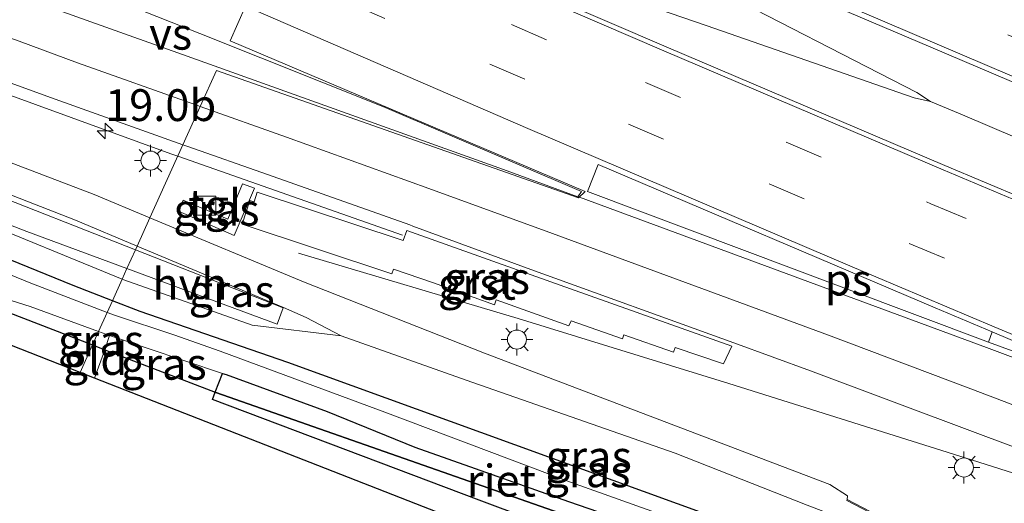
# Model space of a CAD drawing. Units: metres. Extents: x 90488 to 100000, y 444661 to 450001.
# Drawn here: x 97663 to 97740, y 449732 to 449770 of the extents above; entities that cross this region are included whole.
import ezdxf
from ezdxf.enums import TextEntityAlignment as Align

# ---------------------------------------------------------------- set-up
doc = ezdxf.new("R2010")
doc.units = ezdxf.units.M
doc.linetypes.add('IE-TERREINAFSCHEIDING', pattern=[10, 8, -2])
doc.linetypes.add('VW-3-9_STREEP', pattern=[12, 3, -9])
doc.layers.get('0').update_dxf_attribs({"lineweight": 25})
for name, color, linetype, lineweight in [('B-ME-AM-KILOMETR-S-B1', 7, 'Continuous', 18), ('B-ME-BV-GELEIDECONSTRUCTIE-GELEIDERAIL-L-B1', 213, 'BV-GELEIDERAIL', 18), ('B-ME-GW-KRUINLIJN-L-B1', 93, 'Continuous', 18), ('B-ME-GW-TEENLIJN-L-B1', 93, 'Continuous', 18), ('B-ME-IE-GRASLAND-GV-B6', 93, 'Continuous', 18), ('B-ME-IE-GRONDWERKLIJN-GROND_INGERICHT-GV-B6', 253, 'Continuous', 18), ('B-ME-IE-HULPGEOMETRIE-L-B1', 53, 'Continuous', 18), ('B-ME-IE-INRICHTINGSELEMENT-S-B1', 253, 'Continuous', 18), ('B-ME-IE-MEUBILAIR_WEGMEUBILAIR-LICHTMAST-S-B1', 8, 'Continuous', 18), ('B-ME-IE-TERREINAFSCHEIDING-RASTERHEKWERK-L-B1', 8, 'IE-TERREINAFSCHEIDING', 18), ('B-ME-MW-MUUR-GV-B6', 8, 'IE-TERREINAFSCHEIDING-KUNSTMATIG', 18), ('B-ME-OG-WATER-GV-B6', 153, 'Continuous', 18), ('B-ME-VH-VERH_SOORT-BITUMEN-GV-B6', 8, 'IE-TERREINAFSCHEIDING-NATUURLIJK-HOUTWAL', 18), ('B-ME-VH-VERH_SOORT-GV-B6', 8, 'Continuous', 18), ('B-ME-VH-VERH_SOORT-HALF_VERHARDING-GV-B6', 8, 'IE-TERREINAFSCHEIDING-NATUURLIJK-HOUTWAL', 18), ('B-ME-VH-VERH_SOORT-TEGELS-GV-B6', 8, 'Continuous', 18), ('B-ME-VW-MARKERING-39STREEP-015-L-B1', 255, 'VW-3-9_STREEP', 18), ('B-ME-VW-MARKERING-STREEP-015-L-B1', 7, 'Continuous', 18), ('B-ME-VW-MARKERING-VERDRIJFSTRP-GV-B6', 7, 'Continuous', 18), ('B-ME-VW-MARKERING-VLAKMARK-GV-B6', 7, 'Continuous', 18)]:
    doc.layers.add(name, color=color, linetype=linetype, lineweight=lineweight)
for name, color, linetype in [('B-ME-GW-INSTEEKWATERGANG-L-B1', 10, 'Continuous'), ('B-ME-IE-RIET-GV-B6', 10, 'Continuous'), ('B-ME-KG-KADASTRAAL-OPNAMEDTMGRENS-L-B1', 10, 'Continuous')]:
    doc.layers.add(name, color=color, linetype=linetype)
doc.styles.add('NLCS-ISO', font='NLCS-ISO.TTF')
doc.linetypes.add('BV-GELEIDERAIL', pattern='A,10,-3,[108,NLCS.SHX,S=1,R=0,X=0,Y=0],-3', length=16)
doc.linetypes.add('IE-TERREINAFSCHEIDING-KUNSTMATIG', pattern='A,4,[82,NLCS.SHX,S=0.75,R=90,X=0,Y=0],4,-2', length=10)
doc.linetypes.add('IE-TERREINAFSCHEIDING-NATUURLIJK-HOUTWAL', pattern='A,7,-1.5,[67,NLCS.SHX,S=0.75,R=45,X=0,Y=0],-1.5,7,-1.5,[70,NLCS.SHX,S=0.75,R=0,X=0,Y=0],-1.5', length=20)

# ---------------------------------------------------------------- blocks, each defined once
blk = doc.blocks.new('d37fn_FeatureWriter_4_69_FMEBLOCK1')
at = {"layer": 'B-ME-KG-KADASTRAAL-OPNAMEDTMGRENS-L-B1'}
blk.add_polyline3d([(434.574, -53.677, -5.234), (315.85, -6.932, -5.366), (209.726, 36.333, -5.287), (172.753, 51.369, -5.192), (170.334, 52.393, -5.192), (165.978, 42.989, -5.085), (160.835, 45.599, -5.187), (152.325, 49.901, -4.939), (151.394, 50.371, -5.878), (147.955, 52.11, -5.865), (146.874, 52.656, -4.933), (144.631, 53.787, -4.68), (145.5, 61.266, -4.958), (-2.092, 120.486, -3.789)], dxfattribs=at)
blk = doc.blocks.new('hecto')
for p, q in [((0, 0.625), (-0.625, 0)), ((0, -0.625), (0, 0.625)), ((-0.625, 0), (0.625, 0)), ((0.625, 0), (0, -0.625))]:
    blk.add_line(p, q)
blk = doc.blocks.new('kast')
blk.add_line((-0.75, -0.75), (0.75, 0.75))
blk.add_lwpolyline([(-0.75, 0.75), (0.75, 0.75), (0.75, -0.75), (-0.75, -0.75)], close=True)
blk = doc.blocks.new('lantaarnpaal')
for p, q in [((-0.884, 0.884), (-0.53, 0.53)), ((0, 0.75), (0, 1.25)), ((0.53, 0.53), (0.884, 0.884)), ((-0.75, 0), (-1.25, 0)), ((0.75, 0), (1.25, 0)), ((-0.53, -0.53), (-0.884, -0.884)), ((0, -0.75), (0, -1.25)), ((0.53, -0.53), (0.884, -0.884))]:
    blk.add_line(p, q)
blk.add_circle((0, 0), 0.75)

msp = doc.modelspace()

# ---------------------------------------------------------------- linework, layer by layer
at = {"layer": 'B-ME-BV-GELEIDECONSTRUCTIE-GELEIDERAIL-L-B1'}
msp.add_line((97692.847, 449752.668, -1.605), (97675.187, 449758.873, -1.64), dxfattribs=at)
for points in [[(97675.187, 449758.873, -1.64), (97674.636, 449759.067, -1.641), (97650.828, 449767.733, -1.683), (97624.633, 449777.607, -1.69), (97609.704, 449783.423, -1.699), (97587.435, 449792.43, -1.636), (97566.523, 449801.176, -1.623), (97544.524, 449810.37, -1.541), (97523.517, 449819.182, -1.46), (97502.603, 449827.896, -1.366), (97481.696, 449836.779, -1.261), (97457.139, 449846.996, -1.061), (97431.304, 449857.83, -0.74), (97411.592, 449866.139, -0.479), (97398.235, 449871.845, -0.301), (97369.862, 449883.708, 0.156), (97347.684, 449892.878, 0.528), (97323.056, 449903.209, 1.021), (97303.427, 449911.372, 1.433), (97278.79, 449921.816, 1.933), (97253.008, 449932.617, 2.338), (97227.275, 449943.389, 2.801), (97216.933, 449947.73, 2.997)], [(97687.469, 449786.061, -1.121), (97688.897, 449785.44, -1.122), (97701.119, 449780.174, -1.13), (97708.318, 449776.673, -1.129), (97716.611, 449772.463, -1.137), (97733.246, 449763.889, -1.201), (97734.332, 449763.185, -1.205)], [(97685.271, 449781.195, -1.206), (97686.863, 449780.474, -1.207), (97699.161, 449775.277, -1.143), (97702.804, 449773.94, -1.157), (97716.708, 449769.158, -1.174), (97733.035, 449763.481, -1.192), (97734.332, 449763.185, -1.205)], [(97734.332, 449763.185, -1.205), (97736.828, 449762.127, -1.187), (97758.87, 449752.717, -1.148), (97780.98, 449743.369, -1.078), (97803.068, 449734.07, -0.984), (97825.215, 449724.81, -0.856), (97847.346, 449715.644, -0.682), (97870.757, 449706.088, -0.523), (97893.408, 449696.833, -0.323), (97916.371, 449687.52, -0.063), (97938.611, 449678.604, 0.195), (97962.102, 449669.213, 0.509), (97984.374, 449660.31, 0.779), (98006.742, 449651.584, 1.029), (98025.39, 449644.311, 1.3), (98045.264, 449636.691, 1.611), (98066.382, 449628.592, 1.899), (98085.059, 449621.295, 2.06), (98097.511, 449616.614, 2.163), (98119.952, 449608.124, 2.389), (98137.343, 449601.543, 2.505), (98151.115, 449596.319, 2.531)], [(98093.919, 449598.293, 2.017), (98088.302, 449600.238, 1.933), (98065.63, 449608.079, 1.688), (98044.171, 449615.353, 1.404), (98017.738, 449624.458, 1.005), (98001.407, 449630.239, 0.745), (97992.622, 449633.536, 0.636), (97971.553, 449641.779, 0.327), (97951.666, 449649.667, 0.041), (97930.627, 449658.032, -0.239), (97909.554, 449666.465, -0.449), (97886.133, 449675.96, -0.692), (97867.589, 449683.476, -0.858), (97846.652, 449692.048, -1.012), (97825.652, 449700.733, -1.142), (97803.581, 449709.951, -1.268), (97783.866, 449718.11, -1.364), (97773.952, 449722.11, -1.39), (97761.561, 449726.98, -1.451), (97750.246, 449730.962, -1.526), (97737.535, 449735.004, -1.634), (97718.483, 449741.016, -1.739), (97701.927, 449746.11, -1.741), (97684.675, 449751.265, -1.762)]]:
    msp.add_polyline3d(points, dxfattribs=at)
at = {"layer": 'B-ME-GW-INSTEEKWATERGANG-L-B1'}
for p, q in [((97668.488, 449744.043, -5.359), (97669.467, 449743.666, -5.35)), ((97669.467, 449743.666, -5.35), (97678.135, 449740.324, -5.27))]:
    msp.add_line(p, q, dxfattribs=at)
for points in [[(97670.058, 449747.517, -5.246), (97666.973, 449748.707, -5.246), (97652.681, 449754.543, -5.254), (97642.899, 449757.622, -5.294), (97618.268, 449767.096, -5.274), (97572.244, 449785.652, -5.274), (97529.397, 449802.46, -5.274), (97484.01, 449820.755, -5.274), (97442.404, 449837.445, -5.274), (97407.285, 449850.966, -5.273)], [(97549.589, 449790.52, -5.471), (97556.296, 449787.837, -5.481), (97582.238, 449777.191, -5.405), (97608.704, 449766.66, -5.377), (97633.424, 449757.093, -5.357), (97658.769, 449747.79, -5.449), (97668.488, 449744.043, -5.359)], [(97719.493, 449729.705, -5.246), (97683.83, 449742.654, -5.246), (97672.236, 449746.677, -5.246), (97670.058, 449747.517, -5.246)], [(97717.928, 449726.359, -5.342), (97678.188, 449740.304, -5.27), (97678.135, 449740.324, -5.27)]]:
    msp.add_polyline3d(points, dxfattribs=at)
at = {"layer": 'B-ME-GW-KRUINLIJN-L-B1'}
for points in [[(97672.998, 449754.026, -2.571), (97668.608, 449755.856, -2.564), (97646.711, 449764.234, -2.712), (97620.414, 449775.35, -2.579), (97600.775, 449783.404, -2.635), (97565.903, 449798.339, -2.507), (97538.203, 449810.142, -2.395), (97501.059, 449825.399, -2.272), (97475.882, 449836.219, -2.172), (97449.375, 449847.306, -1.84), (97431.234, 449855.236, -1.598), (97411.659, 449863.469, -1.383), (97380.562, 449876.488, -0.94), (97355.523, 449886.813, -0.553), (97354.618, 449887.293, -0.384), (97311.911, 449904.414, 0.396), (97287.846, 449914.755, 0.868), (97268.173, 449922.92, 1.304), (97243.242, 449932.9, 1.608), (97213.553, 449944.914, 2.337), (97202.994, 449948.451, 2.532)], [(97670.823, 449749.212, -4.104), (97658.659, 449754.195, -4.112), (97643.758, 449759.664, -4.12), (97623.696, 449767.68, -4.104), (97603.086, 449776.032, -4.1), (97572.804, 449787.976, -4.192), (97548.425, 449797.877, -4.176), (97525.173, 449807.392, -4.224), (97496.61, 449818.674, -4.148), (97458.839, 449833.938, -4.244), (97424.953, 449846.942, -4.152), (97417.087, 449849.99, -4.12), (97414.874, 449851.196, -4.096), (97412.301, 449852.562, -4.045), (97408.51, 449854.094, -4.059)], [(97727.78, 449731.885, -2.546), (97727.804, 449732.173, -2.552), (97726.422, 449733.064, -2.612), (97699.292, 449743.39, -2.614), (97685.073, 449748.992, -2.59), (97672.998, 449754.026, -2.571)], [(97688.022, 449744.763, -4.052), (97681.027, 449745.595, -4.1), (97670.949, 449749.161, -4.104), (97670.823, 449749.212, -4.104)]]:
    msp.add_polyline3d(points, dxfattribs=at)
at = {"layer": 'B-ME-GW-TEENLIJN-L-B1'}
for points in [[(97671.99, 449751.794, -3.8), (97667.139, 449753.839, -3.825), (97645.26, 449762.391, -3.797), (97618.389, 449773.274, -3.9), (97598.951, 449781.114, -3.881), (97564.623, 449795.704, -3.89), (97536.406, 449807.264, -3.982), (97499.921, 449822.581, -3.878), (97474.508, 449833.357, -3.767), (97447.796, 449843.966, -3.894), (97429.776, 449851.439, -3.794), (97410.099, 449859.945, -3.731), (97396.35, 449865.568, -3.734), (97394.478, 449868.293, -3.049)], [(97742.792, 449724.11, -4.288), (97738.758, 449726.015, -4.534), (97735.032, 449727.47, -4.255), (97724.64, 449731.457, -4.064), (97714.272, 449735.528, -4.1), (97697.834, 449741.273, -4.004), (97688.022, 449744.763, -4.052), (97685.284, 449746.191, -3.731), (97683.488, 449746.976, -3.806), (97671.99, 449751.794, -3.8)]]:
    msp.add_polyline3d(points, dxfattribs=at)
at = {"layer": 'B-ME-IE-GRASLAND-GV-B6'}
for points in [[(97502.881, 449828.829, -2.096), (97523.654, 449820.034, -2.181), (97544.569, 449811.231, -2.231), (97567.059, 449801.82, -2.312), (97587.854, 449793.273, -2.365), (97609.12, 449784.553, -2.396), (97617.934, 449781.068, -2.406), (97627.655, 449777.345, -2.4), (97638.549, 449773.211, -2.399), (97651.136, 449768.6, -2.396), (97665.178, 449763.494, -2.377), (97675.597, 449759.781, -2.358), (97672.998, 449754.026, -2.571), (97668.608, 449755.856, -2.564), (97646.711, 449764.234, -2.712), (97620.414, 449775.35, -2.579), (97600.775, 449783.404, -2.635), (97565.903, 449798.339, -2.507), (97538.203, 449810.142, -2.395), (97501.059, 449825.399, -2.272)], [(97501.059, 449825.399, -2.272), (97538.203, 449810.142, -2.395), (97565.903, 449798.339, -2.507), (97600.775, 449783.404, -2.635), (97620.414, 449775.35, -2.579), (97646.711, 449764.234, -2.712), (97668.608, 449755.856, -2.564), (97672.998, 449754.026, -2.571), (97671.99, 449751.794, -3.8), (97667.139, 449753.839, -3.825), (97645.26, 449762.391, -3.797), (97618.389, 449773.274, -3.9), (97598.951, 449781.114, -3.881), (97564.623, 449795.704, -3.89), (97536.406, 449807.264, -3.982), (97499.921, 449822.581, -3.878)], [(97499.921, 449822.581, -3.878), (97536.406, 449807.264, -3.982), (97564.623, 449795.704, -3.89), (97598.951, 449781.114, -3.881), (97618.389, 449773.274, -3.9), (97645.26, 449762.391, -3.797), (97667.139, 449753.839, -3.825), (97671.99, 449751.794, -3.8), (97671.864, 449751.517, -3.856), (97659.189, 449756.496, -3.91), (97623.006, 449771.09, -3.894), (97584.88, 449786.494, -4.041), (97549.792, 449801.173, -4.021), (97520.43, 449813.254, -4.116)], [(97496.61, 449818.674, -4.148), (97525.173, 449807.392, -4.224), (97548.425, 449797.877, -4.176), (97572.804, 449787.976, -4.192), (97603.086, 449776.032, -4.1), (97623.696, 449767.68, -4.104), (97643.758, 449759.664, -4.12), (97658.659, 449754.195, -4.112), (97670.823, 449749.212, -4.104), (97670.058, 449747.517, -5.246), (97666.973, 449748.707, -5.246), (97652.681, 449754.543, -5.254), (97642.899, 449757.622, -5.294), (97618.268, 449767.096, -5.274), (97572.244, 449785.652, -5.274), (97529.397, 449802.46, -5.274), (97484.01, 449820.755, -5.274)], [(97484.01, 449820.755, -5.274), (97529.397, 449802.46, -5.274), (97572.244, 449785.652, -5.274), (97618.268, 449767.096, -5.274), (97642.899, 449757.622, -5.294), (97652.681, 449754.543, -5.254), (97666.973, 449748.707, -5.246), (97670.058, 449747.517, -5.246), (97669.643, 449746.599, -5.827), (97663.51, 449748.951, -5.827), (97657.479, 449751.415, -5.827), (97652.483, 449753.449, -5.827), (97647.694, 449755.13, -5.827), (97639.735, 449757.808, -5.827), (97631.768, 449760.803, -5.831), (97617.284, 449766.481, -5.827), (97578.278, 449781.805, -5.827), (97540.412, 449796.944, -5.827), (97500.267, 449812.804, -5.827)], [(97502.675, 449818.414, -4.029), (97529.283, 449807.068, -4.248), (97559.373, 449794.995, -4.081), (97587.434, 449783.246, -4.112), (97614.873, 449772.311, -4.073), (97641, 449761.631, -3.989), (97663.339, 449752.961, -4.045), (97671.198, 449750.041, -4.008), (97670.823, 449749.212, -4.104), (97658.659, 449754.195, -4.112), (97643.758, 449759.664, -4.12), (97623.696, 449767.68, -4.104), (97603.086, 449776.032, -4.1), (97572.804, 449787.976, -4.192), (97548.425, 449797.877, -4.176), (97525.173, 449807.392, -4.224), (97496.61, 449818.674, -4.148)], [(97668.967, 449745.103, -5.827), (97668.488, 449744.043, -5.359), (97658.769, 449747.79, -5.449), (97633.424, 449757.093, -5.357), (97608.704, 449766.66, -5.377), (97582.238, 449777.191, -5.405), (97556.296, 449787.837, -5.481), (97549.589, 449790.52, -5.471), (97549.883, 449791.199, -5.827), (97567.939, 449784.031, -5.827), (97585.094, 449776.937, -5.827), (97606.086, 449768.631, -5.827), (97624.844, 449761.266, -5.827), (97641.694, 449754.911, -5.827), (97658.755, 449748.575, -5.827), (97663.584, 449747.067, -5.827), (97668.967, 449745.103, -5.827)], [(97757.269, 449748.964, -1.731), (97735.46, 449758.142, -1.764), (97713.554, 449767.465, -1.783), (97691.11, 449777.153, -1.796), (97684.713, 449779.96, -1.797), (97688.064, 449787.378, -1.843), (97690.58, 449786.27, -1.845), (97713.688, 449776.26, -1.84), (97734.355, 449767.45, -1.824), (97759.16, 449756.887, -1.749)], [(97748.724, 449723.265, -2.356), (97730.144, 449730.651, -2.461), (97727.78, 449731.885, -2.546), (97727.804, 449732.173, -2.552), (97726.422, 449733.064, -2.612), (97699.292, 449743.39, -2.614), (97685.073, 449748.992, -2.59), (97672.998, 449754.026, -2.571), (97675.597, 449759.781, -2.358), (97675.987, 449759.642, -2.357), (97682.245, 449757.449, -2.364), (97693.416, 449753.479, -2.35), (97693.662, 449753.392, -2.35), (97702.922, 449749.968, -2.327), (97718.87, 449744.195, -2.301), (97724.894, 449742.004, -2.303), (97737.838, 449737.15, -2.222), (97743.22, 449735.129, -2.232)], [(97675.614, 449755.426, -2.528), (97675.251, 449754.566, -2.546), (97679.62, 449752.652, -2.481), (97681.205, 449756.368, -2.521), (97680.282, 449756.697, -2.47), (97679.117, 449753.926, -2.491), (97675.614, 449755.426, -2.528)], [(97680.233, 449753.532, -2.517), (97692.013, 449749.637, -2.475), (97692.141, 449750.007, -2.494), (97695.267, 449748.934, -2.443), (97700.083, 449747.203, -2.42), (97700.21, 449747.576, -2.425), (97705.922, 449745.549, -2.441), (97706.083, 449745.942, -2.452), (97710.116, 449744.519, -2.404), (97710.228, 449744.849, -2.44), (97714.128, 449743.481, -2.422), (97714.272, 449743.828, -2.427), (97718.071, 449742.555, -2.392), (97718.714, 449743.938, -2.401), (97705.224, 449748.73, -2.441), (97693.177, 449753.043, -2.429), (97692.882, 449752.247, -2.463), (97681.433, 449756.051, -2.483), (97681.191, 449755.289, -2.472), (97680.84, 449755.41, -2.471), (97680.233, 449753.532, -2.517)], [(97742.792, 449724.11, -4.288), (97738.758, 449726.015, -4.534), (97735.032, 449727.47, -4.255), (97724.64, 449731.457, -4.064), (97714.272, 449735.528, -4.1), (97697.834, 449741.273, -4.004), (97688.022, 449744.763, -4.052), (97685.284, 449746.191, -3.731), (97683.488, 449746.976, -3.806), (97671.99, 449751.794, -3.8), (97672.998, 449754.026, -2.571), (97685.073, 449748.992, -2.59), (97699.292, 449743.39, -2.614), (97726.422, 449733.064, -2.612), (97727.804, 449732.173, -2.552), (97727.78, 449731.885, -2.546)], [(97688.022, 449744.763, -4.052), (97681.027, 449745.595, -4.1), (97670.949, 449749.161, -4.104), (97670.823, 449749.212, -4.104), (97671.198, 449750.041, -4.008), (97682.983, 449745.662, -3.953), (97683.458, 449746.962, -3.806), (97671.864, 449751.517, -3.856), (97671.99, 449751.794, -3.8), (97683.488, 449746.976, -3.806), (97685.284, 449746.191, -3.731), (97688.022, 449744.763, -4.052)], [(97688.022, 449744.763, -4.052), (97697.834, 449741.273, -4.004), (97714.272, 449735.528, -4.1), (97724.64, 449731.457, -4.064), (97735.032, 449727.47, -4.255), (97738.758, 449726.015, -4.534), (97742.792, 449724.11, -4.288), (97744.896, 449723.243, -5.244), (97744.446, 449722.343, -5.244), (97743.643, 449721.726, -5.244), (97742.671, 449721.375, -5.244), (97741.686, 449721.307, -5.244), (97719.493, 449729.705, -5.246), (97683.83, 449742.654, -5.246), (97672.236, 449746.677, -5.246), (97670.058, 449747.517, -5.246), (97670.823, 449749.212, -4.104), (97670.949, 449749.161, -4.104), (97681.027, 449745.595, -4.1), (97688.022, 449744.763, -4.052)], [(97740.174, 449720.831, -5.828), (97731.459, 449724.065, -5.828), (97718.991, 449728.632, -5.827), (97718.008, 449728.978, -5.827), (97706.033, 449733.246, -5.827), (97691.674, 449738.69, -5.827), (97678.513, 449743.544, -5.827), (97674.876, 449744.84, -5.827), (97670.304, 449746.346, -5.827), (97669.643, 449746.599, -5.827), (97670.058, 449747.517, -5.246), (97672.236, 449746.677, -5.246), (97683.83, 449742.654, -5.246), (97719.493, 449729.705, -5.246)], [(97669.821, 449744.791, -5.827), (97669.467, 449743.666, -5.35), (97668.488, 449744.043, -5.359), (97668.967, 449745.103, -5.827), (97669.821, 449744.791, -5.827)], [(97669.821, 449744.791, -5.827), (97678.69, 449741.807, -5.827), (97678.135, 449740.324, -5.27), (97669.467, 449743.666, -5.35), (97669.821, 449744.791, -5.827)], [(97727.78, 449731.885, -2.546), (97727.747, 449731.809, -2.546), (97730.111, 449730.575, -2.461), (97748.691, 449723.189, -2.356)]]:
    msp.add_polyline3d(points, dxfattribs=at)
at = {"layer": 'B-ME-IE-GRONDWERKLIJN-GROND_INGERICHT-GV-B6'}
for points in [[(97668.488, 449744.043, -5.359), (97667.509, 449741.876, -5.234), (97548.785, 449788.621, -5.366), (97549.589, 449790.52, -5.471), (97556.296, 449787.837, -5.481), (97582.238, 449777.191, -5.405), (97608.704, 449766.66, -5.377), (97633.424, 449757.093, -5.357), (97658.769, 449747.79, -5.449), (97668.488, 449744.043, -5.359)], [(97669.467, 449743.666, -5.35), (97668.641, 449741.43, -5.233), (97667.509, 449741.876, -5.234), (97668.488, 449744.043, -5.359), (97669.467, 449743.666, -5.35)], [(97678.135, 449740.324, -5.27), (97677.924, 449739.757, -5.266), (97698.873, 449731.828, -5.258), (97717.263, 449724.936, -5.318), (97720.71, 449723.545, -5.283), (97725.152, 449722.657, -5.22), (97725.745, 449723.931, -5.343), (97738.634, 449719.923, -5.267), (97741.224, 449718.905, -5.22), (97742.009, 449718.306, -5.216), (97742.252, 449717.631, -5.212), (97742.198, 449717.05, -5.212), (97740.752, 449713.421, -5.066), (97716.134, 449722.86, -5.31), (97668.641, 449741.43, -5.233), (97669.467, 449743.666, -5.35), (97678.135, 449740.324, -5.27)]]:
    msp.add_polyline3d(points, dxfattribs=at)
at = {"layer": 'B-ME-IE-HULPGEOMETRIE-L-B1'}
msp.add_polyline3d([(97667.509, 449741.876, -5.234), (97668.488, 449744.043, -5.359), (97668.967, 449745.103, -5.827), (97669.643, 449746.599, -5.827), (97670.058, 449747.517, -5.246), (97670.823, 449749.212, -4.104), (97671.198, 449750.041, -4.008), (97671.864, 449751.517, -3.856), (97671.99, 449751.794, -3.8), (97672.998, 449754.026, -2.571), (97675.597, 449759.781, -2.358), (97676.956, 449762.788, -2.274), (97678.233, 449765.615, -2.207), (97706.66, 449755.607, -2.158), (97707.187, 449756.111, -2.026), (97679.291, 449767.957, -2.155), (97680.516, 449770.669, -2.075)], dxfattribs=at)
at = {"layer": 'B-ME-IE-RIET-GV-B6'}
for points in [[(97718.421, 449727.412, -5.827), (97726.176, 449724.686, -5.828), (97725.745, 449723.931, -5.343), (97717.928, 449726.359, -5.342), (97678.188, 449740.304, -5.27), (97678.135, 449740.324, -5.27), (97678.69, 449741.807, -5.827), (97678.988, 449741.707, -5.827), (97686.913, 449738.806, -5.827), (97693.807, 449736.002, -5.827), (97705.883, 449731.74, -5.827), (97718.421, 449727.412, -5.827)], [(97717.928, 449726.359, -5.342), (97725.745, 449723.931, -5.343), (97725.152, 449722.657, -5.22), (97720.71, 449723.545, -5.283), (97717.263, 449724.936, -5.318), (97698.873, 449731.828, -5.258), (97677.924, 449739.757, -5.266), (97678.135, 449740.324, -5.27), (97678.188, 449740.304, -5.27), (97717.928, 449726.359, -5.342)]]:
    msp.add_polyline3d(points, dxfattribs=at)
at = {"layer": 'B-ME-IE-TERREINAFSCHEIDING-RASTERHEKWERK-L-B1'}
for p, q in [((97669.821, 449744.791, -5.827), (97669.467, 449743.666, -5.35)), ((97668.641, 449741.43, -5.233), (97669.467, 449743.666, -5.35)), ((97678.69, 449741.807, -5.827), (97678.135, 449740.324, -5.27))]:
    msp.add_line(p, q, dxfattribs=at)
msp.add_polyline3d([(97717.263, 449724.936, -5.318), (97698.873, 449731.828, -5.258), (97677.924, 449739.757, -5.266), (97678.135, 449740.324, -5.27)], dxfattribs=at)
at = {"layer": 'B-ME-KG-KADASTRAAL-OPNAMEDTMGRENS-L-B1'}
msp.add_polyline3d([(97740.752, 449713.421, -5.066), (97716.134, 449722.86, -5.31), (97668.641, 449741.43, -5.233), (97667.509, 449741.876, -5.234)], dxfattribs=at)
at = {"layer": 'B-ME-MW-MUUR-GV-B6'}
msp.add_polyline3d([(97765.25, 449716.444, -2.548), (97765.217, 449716.368, -2.548), (97756.502, 449719.813, -2.485), (97748.691, 449723.189, -2.356), (97730.111, 449730.575, -2.461), (97727.747, 449731.809, -2.546), (97727.78, 449731.885, -2.546), (97730.144, 449730.651, -2.461), (97748.724, 449723.265, -2.356), (97756.535, 449719.889, -2.485), (97765.25, 449716.444, -2.548)], dxfattribs=at)
at = {"layer": 'B-ME-OG-WATER-GV-B6'}
for points in [[(97500.267, 449812.804, -5.827), (97540.412, 449796.944, -5.827), (97578.278, 449781.805, -5.827), (97617.284, 449766.481, -5.827), (97631.768, 449760.803, -5.831), (97639.735, 449757.808, -5.827), (97647.694, 449755.13, -5.827), (97652.483, 449753.449, -5.827), (97657.479, 449751.415, -5.827), (97663.51, 449748.951, -5.827), (97669.643, 449746.599, -5.827), (97668.967, 449745.103, -5.827), (97663.584, 449747.067, -5.827), (97658.755, 449748.575, -5.827), (97641.694, 449754.911, -5.827), (97624.844, 449761.266, -5.827), (97606.086, 449768.631, -5.827), (97585.094, 449776.937, -5.827), (97567.939, 449784.031, -5.827), (97549.883, 449791.199, -5.827), (97533.987, 449797.49, -5.827), (97514.389, 449804.972, -5.827)], [(97742.817, 449719.115, -5.828), (97737.714, 449721.07, -5.828), (97733.558, 449722.309, -5.828), (97726.871, 449724.442, -5.828), (97726.176, 449724.686, -5.828), (97718.421, 449727.412, -5.827), (97705.883, 449731.74, -5.827), (97693.807, 449736.002, -5.827), (97686.913, 449738.806, -5.827), (97678.988, 449741.707, -5.827), (97678.69, 449741.807, -5.827), (97669.821, 449744.791, -5.827), (97668.967, 449745.103, -5.827), (97669.643, 449746.599, -5.827), (97670.304, 449746.346, -5.827), (97674.876, 449744.84, -5.827), (97678.513, 449743.544, -5.827), (97691.674, 449738.69, -5.827), (97706.033, 449733.246, -5.827), (97718.008, 449728.978, -5.827), (97718.991, 449728.632, -5.827)]]:
    msp.add_polyline3d(points, dxfattribs=at)
at = {"layer": 'B-ME-VH-VERH_SOORT-BITUMEN-GV-B6'}
for points in [[(97759.16, 449756.887, -1.749), (97734.355, 449767.45, -1.824), (97713.688, 449776.26, -1.84), (97690.58, 449786.27, -1.845), (97688.064, 449787.378, -1.843), (97688.249, 449787.786, -1.843), (97689.42, 449790.38, -1.914), (97690.884, 449793.62, -1.997), (97692.274, 449796.697, -2.071), (97693.495, 449799.4, -2.159), (97715.785, 449789.814, -2.163), (97737.756, 449780.405, -2.134), (97759.914, 449770.963, -2.08)], [(97647.292, 449796.369, -1.741), (97669.847, 449786.482, -1.8), (97684.713, 449779.96, -1.797), (97684.559, 449779.619, -1.813), (97683.395, 449777.043, -1.903), (97681.951, 449773.845, -1.98), (97680.516, 449770.669, -2.075), (97679.291, 449767.957, -2.155), (97707.187, 449756.111, -2.026), (97706.66, 449755.607, -2.158), (97678.233, 449765.615, -2.207), (97676.956, 449762.788, -2.274), (97675.597, 449759.781, -2.358), (97665.178, 449763.494, -2.377), (97651.136, 449768.6, -2.396)], [(97743.22, 449735.129, -2.232), (97737.838, 449737.15, -2.222), (97724.894, 449742.004, -2.303), (97718.87, 449744.195, -2.301), (97702.922, 449749.968, -2.327), (97693.662, 449753.392, -2.35), (97693.416, 449753.479, -2.35), (97682.245, 449757.449, -2.364), (97675.987, 449759.642, -2.357), (97675.597, 449759.781, -2.358), (97676.956, 449762.788, -2.274), (97678.233, 449765.615, -2.207), (97706.66, 449755.607, -2.158), (97707.187, 449756.111, -2.026), (97679.291, 449767.957, -2.155), (97680.516, 449770.669, -2.075), (97681.951, 449773.845, -1.98), (97683.395, 449777.043, -1.903), (97684.559, 449779.619, -1.813), (97684.713, 449779.96, -1.797), (97691.11, 449777.153, -1.796), (97713.554, 449767.465, -1.783), (97735.46, 449758.142, -1.764), (97757.269, 449748.964, -1.731)]]:
    msp.add_polyline3d(points, dxfattribs=at)
at = {"layer": 'B-ME-VH-VERH_SOORT-GV-B6'}
msp.add_polyline3d([(97680.233, 449753.532, -2.517), (97680.84, 449755.41, -2.471), (97681.191, 449755.289, -2.472), (97681.433, 449756.051, -2.483), (97692.882, 449752.247, -2.463), (97693.177, 449753.043, -2.429), (97705.224, 449748.73, -2.441), (97718.714, 449743.938, -2.401), (97718.071, 449742.555, -2.392), (97714.272, 449743.828, -2.427), (97714.128, 449743.481, -2.422), (97710.228, 449744.849, -2.44), (97710.116, 449744.519, -2.404), (97706.083, 449745.942, -2.452), (97705.922, 449745.549, -2.441), (97700.21, 449747.576, -2.425), (97700.083, 449747.203, -2.42), (97695.267, 449748.934, -2.443), (97692.141, 449750.007, -2.494), (97692.013, 449749.637, -2.475), (97680.233, 449753.532, -2.517)], dxfattribs=at)
at = {"layer": 'B-ME-VH-VERH_SOORT-HALF_VERHARDING-GV-B6'}
for points in [[(97520.43, 449813.254, -4.116), (97549.792, 449801.173, -4.021), (97584.88, 449786.494, -4.041), (97623.006, 449771.09, -3.894), (97659.189, 449756.496, -3.91), (97671.864, 449751.517, -3.856), (97671.198, 449750.041, -4.008), (97663.339, 449752.961, -4.045), (97641, 449761.631, -3.989), (97614.873, 449772.311, -4.073), (97587.434, 449783.246, -4.112), (97559.373, 449794.995, -4.081), (97529.283, 449807.068, -4.248), (97502.675, 449818.414, -4.029)], [(97671.198, 449750.041, -4.008), (97671.864, 449751.517, -3.856), (97683.458, 449746.962, -3.806), (97682.983, 449745.662, -3.953), (97671.198, 449750.041, -4.008)]]:
    msp.add_polyline3d(points, dxfattribs=at)
at = {"layer": 'B-ME-VH-VERH_SOORT-TEGELS-GV-B6'}
msp.add_polyline3d([(97675.614, 449755.426, -2.528), (97679.117, 449753.926, -2.491), (97680.282, 449756.697, -2.47), (97681.205, 449756.368, -2.521), (97679.62, 449752.652, -2.481), (97675.251, 449754.566, -2.546), (97675.614, 449755.426, -2.528)], dxfattribs=at)
at = {"layer": 'B-ME-VW-MARKERING-39STREEP-015-L-B1'}
for points in [[(97689.42, 449790.38, -1.914), (97696.366, 449787.358, -1.92), (97718.366, 449777.872, -1.898), (97740.391, 449768.426, -1.864), (97744.7793, 449766.5718, -1.886)], [(97683.395, 449777.043, -1.903), (97690.4, 449773.99, -1.908), (97711.93, 449764.672, -1.895), (97734.36, 449755.145, -1.868), (97741.789, 449752.0055, -1.861)], [(97681.951, 449773.845, -1.98), (97688.705, 449770.905, -1.988), (97710.593, 449761.396, -1.987), (97732.655, 449752.02, -1.966), (97740.5438, 449748.69, -1.958)]]:
    msp.add_polyline3d(points, dxfattribs=at)
at = {"layer": 'B-ME-VW-MARKERING-STREEP-015-L-B1'}
for points in [[(97676.956, 449762.788, -2.274), (97676.613, 449762.911, -2.274), (97667.305, 449766.211, -2.288), (97662.714, 449767.926, -2.307), (97652.26, 449771.694, -2.326), (97630.72, 449779.846, -2.317), (97609.51, 449788.112, -2.293), (97588.898, 449796.43, -2.279), (97566.568, 449805.741, -2.239), (97542.17, 449815.991, -2.159), (97519.862, 449825.307, -2.067), (97501.036, 449833.222, -1.984), (97481.023, 449841.586, -1.869), (97457.408, 449851.503, -1.639), (97434.982, 449860.908, -1.382), (97411.622, 449870.699, -1.082), (97391.852, 449879.025, -0.806), (97379.444, 449884.222, -0.603), (97356.2, 449893.969, -0.228), (97332.336, 449904.01, 0.223), (97310.615, 449913.1, 0.669), (97287.525, 449922.765, 1.149), (97260.236, 449934.197, 1.641)], [(97688.249, 449787.786, -1.843), (97696.513, 449784.192, -1.848), (97718.956, 449774.501, -1.803), (97740.747, 449765.162, -1.834), (97743.6444, 449763.9349, -1.822)], [(97684.559, 449779.619, -1.813), (97691.086, 449776.77, -1.816), (97713.386, 449767.155, -1.786), (97735.33, 449757.805, -1.778), (97742.7851, 449754.6579, -1.784)], [(97680.516, 449770.669, -2.075), (97702.701, 449761.055, -2.068), (97728.169, 449750.179, -2.05), (97739.3331, 449745.4666, -2.041)], [(97737.5005, 449740.5869, -2.161), (97726.302, 449744.803, -2.184), (97704.632, 449752.792, -2.229), (97694.916, 449756.335, -2.267), (97683.735, 449760.368, -2.266), (97676.956, 449762.788, -2.274)], [(97770.909, 449731.885, -1.93), (97761.8468, 449735.2387, -2.013), (97759.3644, 449736.1636, -2.0202), (97754.7612, 449737.8751, -2.0308), (97750.0731, 449739.6135, -2.0153), (97745.5384, 449741.2966, -2.0383), (97741.039, 449742.9687, -2.066), (97738.7188, 449743.8308, -2.0783), (97706.7472, 449755.6489, -2.158)], [(97739.3331, 449745.4666, -2.0409), (97741.5349, 449744.5517, -2.0338), (97746.1391, 449742.602, -2.0117), (97750.7405, 449740.6635, -1.9938), (97755.3507, 449738.7281, -2.014), (97759.7974, 449736.8591, -2.0068), (97762.1099, 449735.847, -1.9995)], [(97737.5002, 449740.5861, -2.161), (97740.1235, 449739.5873, -2.147), (97744.6199, 449737.8785, -2.1273), (97749.107, 449736.1738, -2.1101), (97753.5939, 449734.4316, -2.1067), (97755.4569, 449733.7041, -2.0995), (97759.9344, 449731.9562, -2.0973), (97760.3546, 449731.7876, -2.0967)]]:
    msp.add_polyline3d(points, dxfattribs=at)
at = {"layer": 'B-ME-VW-MARKERING-VERDRIJFSTRP-GV-B6'}
msp.add_polyline3d([(97706.916, 449756.108, -1.87), (97706.608, 449755.689, -2.158), (97701.062, 449757.735, -1.942), (97676.301, 449766.611, -2.094), (97653.64, 449774.719, -2.234), (97634.323, 449783.725, -2.193), (97612.291, 449794.222, -2.129), (97654.64, 449777.359, -1.998), (97676.926, 449768.515, -1.927), (97691.293, 449762.787, -2.157), (97706.916, 449756.108, -1.87)], dxfattribs=at)
at = {"layer": 'B-ME-VW-MARKERING-VLAKMARK-GV-B6'}
for points in [[(97739.1821, 449745.0644, -2.012), (97738.881, 449744.2627, -2.012), (97727.516, 449748.54, -2.084), (97707.375, 449756.113, -2.133), (97708.205, 449758.222, -2.074), (97734.703, 449746.969, -2.04), (97739.1821, 449745.0644, -2.012)], [(97738.881, 449744.2627, -2.012), (97739.1821, 449745.0644, -2.012), (97754.4175, 449738.586, -2.012), (97738.881, 449744.2627, -2.012)]]:
    msp.add_polyline3d(points, dxfattribs=at)

# ---------------------------------------------------------------- block references
at = {"layer": 'B-ME-AM-KILOMETR-S-B1', "rotation": 90}
msp.add_blockref('hecto', (97669.475, 449760.863, -2.421), dxfattribs=at)
at = {"layer": 'B-ME-IE-INRICHTINGSELEMENT-S-B1', "rotation": 90}
msp.add_blockref('kast', (97677.431, 449754.984, -2.467), dxfattribs=at)
at = {"layer": 'B-ME-IE-MEUBILAIR_WEGMEUBILAIR-LICHTMAST-S-B1', "rotation": 90}
for p in [(97673.044, 449758.532, -2.556), (97701.833, 449744.466, -2.596), (97736.955, 449734.408, -2.513)]:
    msp.add_blockref('lantaarnpaal', p, dxfattribs=at)
at = {"layer": 'B-ME-KG-KADASTRAAL-OPNAMEDTMGRENS-L-B1'}
msp.add_blockref('d37fn_FeatureWriter_4_69_FMEBLOCK1', (97232.935, 449795.553), dxfattribs=at)

# ---------------------------------------------------------------- texts
at = {"layer": 'B-ME-AM-KILOMETR-S-B1', "ltscale": 0.2, "style": 'NLCS-ISO'}
msp.add_text('19.0b', height=2.5, dxfattribs=at).set_placement((97669.475, 449760.863, -2.421), align=Align.BOTTOM_LEFT)
at = {"layer": 'B-ME-IE-GRASLAND-GV-B6', "ltscale": 0.2, "style": 'NLCS-ISO'}
for p in [(97678.228, 449754.6745), (97699.4735, 449749.303), (97679.4225, 449748.2785), (97669.1545, 449744.3845), (97674.0785, 449742.5575), (97707.477, 449735.2595), (97707.367, 449734.1075)]:
    msp.add_text('gras', height=2.5, dxfattribs=at).set_placement(p, align=Align.MIDDLE_CENTER)
at = {"layer": 'B-ME-IE-GRONDWERKLIJN-GROND_INGERICHT-GV-B6', "ltscale": 0.2, "style": 'NLCS-ISO'}
msp.add_text('gld', height=2.5, dxfattribs=at).set_placement((97668.7144, 449742.9362), align=Align.MIDDLE_CENTER)
at = {"layer": 'B-ME-IE-RIET-GV-B6', "ltscale": 0.2, "style": 'NLCS-ISO'}
msp.add_text('riet', height=2.5, dxfattribs=at).set_placement((97700.6079, 449733.3742), align=Align.MIDDLE_CENTER)
at = {"layer": 'B-ME-VH-VERH_SOORT-GV-B6', "ltscale": 0.2, "style": 'NLCS-ISO'}
msp.add_text('grst', height=2.5, dxfattribs=at).set_placement((97698.6886, 449748.8501), align=Align.MIDDLE_CENTER)
at = {"layer": 'B-ME-VH-VERH_SOORT-HALF_VERHARDING-GV-B6', "ltscale": 0.2, "style": 'NLCS-ISO'}
msp.add_text('hvh', height=2.5, dxfattribs=at).set_placement((97676.1402, 449748.8446), align=Align.MIDDLE_CENTER)
at = {"layer": 'B-ME-VH-VERH_SOORT-TEGELS-GV-B6', "ltscale": 0.2, "style": 'NLCS-ISO'}
msp.add_text('tgl', height=2.5, dxfattribs=at).set_placement((97678.1004, 449755.0087), align=Align.MIDDLE_CENTER)
at = {"layer": 'B-ME-VW-MARKERING-VERDRIJFSTRP-GV-B6', "ltscale": 0.2, "style": 'NLCS-ISO'}
msp.add_text('vs', height=2.5, dxfattribs=at).set_placement((97674.6287, 449768.5071), align=Align.MIDDLE_CENTER)
at = {"layer": 'B-ME-VW-MARKERING-VLAKMARK-GV-B6', "ltscale": 0.2, "style": 'NLCS-ISO'}
msp.add_text('ps', height=2.5, dxfattribs=at).set_placement((97727.8635, 449749.1765), align=Align.MIDDLE_CENTER)

doc.saveas('drawing.dxf')
